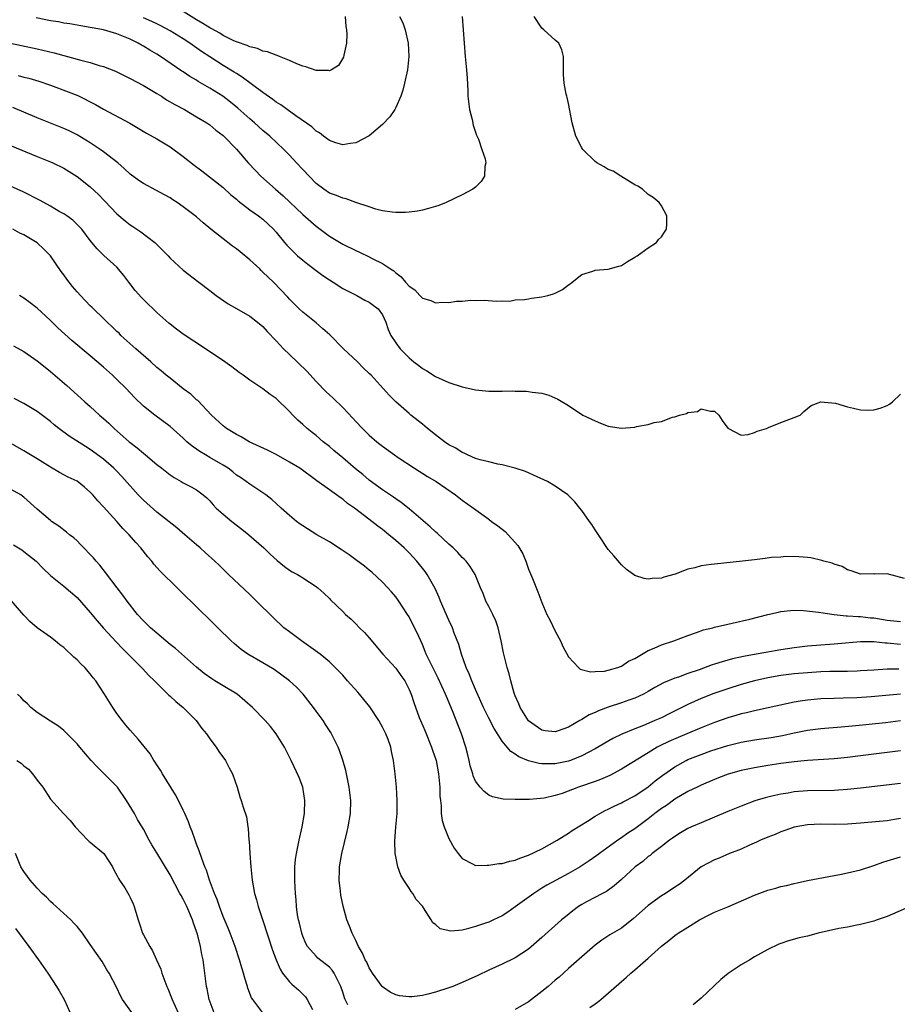
# Model space of a CAD drawing. Units: inches. Extents: x 2526000 to 2529000, y 1536364 to 1539000.
# Drawn here: x 2526282 to 2526415, y 1537442 to 1537591 of the extents above; entities that cross this region are included whole.
import ezdxf

# ---------------------------------------------------------------- set-up
doc = ezdxf.new("R2010")
doc.units = ezdxf.units.IN
doc.header["$MEASUREMENT"] = 0
doc.layers.add('LD25261536_2ft', color=102, linetype='Continuous')

msp = doc.modelspace()

# ---------------------------------------------------------------- linework, layer by layer
at = {"layer": 'LD25261536_2ft'}
for points, elevation in [([(2526331.39, 1537591), (2526331.49, 1537589.49), (2526331.6, 1537589), (2526331.64, 1537588.36), (2526331.58, 1537587), (2526331.18, 1537585.18), (2526331.13, 1537584.87), (2526330.36, 1537583.64), (2526329.3, 1537583), (2526329, 1537582.85), (2526328.87, 1537582.87), (2526327, 1537582.88), (2526325.44, 1537583.44), (2526325, 1537583.54), (2526324.1, 1537583.9), (2526323, 1537584.39), (2526321.51, 1537585), (2526321.14, 1537585.14), (2526321, 1537585.17), (2526319.68, 1537585.68), (2526319, 1537585.81), (2526318.18, 1537586.18), (2526317, 1537586.45), (2526316.64, 1537586.64), (2526315.16, 1537587.16), (2526315, 1537587.21), (2526314.63, 1537587.37), (2526313, 1537588.17), (2526312.49, 1537588.49), (2526311.21, 1537589.21), (2526311, 1537589.31), (2526309.96, 1537589.96), (2526309, 1537590.53), (2526307, 1537591.76)], 8942), ([(2526279, 1537587.39), (2526282.65, 1537586.65), (2526285, 1537586.15), (2526287.55, 1537585.55), (2526289.58, 1537585), (2526291.57, 1537584.43), (2526293, 1537584.07), (2526294.35, 1537583.65), (2526295, 1537583.48), (2526296.78, 1537582.78), (2526299, 1537581.7), (2526301, 1537580.61), (2526303, 1537579.42), (2526303.71, 1537579), (2526304.49, 1537578.49), (2526305.75, 1537577.75), (2526307.17, 1537577), (2526309, 1537575.92), (2526310.54, 1537575), (2526311, 1537574.68), (2526311.9, 1537573.9), (2526313, 1537573.1), (2526313.11, 1537573), (2526315, 1537571.05), (2526316.78, 1537569), (2526317.85, 1537567.85), (2526318.69, 1537567), (2526320.88, 1537565), (2526322.02, 1537564.02), (2526325, 1537561.21), (2526327, 1537559.45), (2526327.63, 1537559), (2526329, 1537557.94), (2526331, 1537556.75), (2526333, 1537555.76), (2526333.53, 1537555.53), (2526335, 1537554.81), (2526335.42, 1537554.58), (2526337, 1537553.81), (2526338.21, 1537553), (2526338.7, 1537552.7), (2526339, 1537552.4), (2526339.83, 1537551.83), (2526340.44, 1537551), (2526341, 1537550.39), (2526341.85, 1537549.85), (2526342.64, 1537549), (2526342.83, 1537548.83), (2526343, 1537548.61), (2526344.27, 1537548.27), (2526345, 1537547.93), (2526346.03, 1537548.03), (2526347, 1537547.96), (2526348.16, 1537548.16), (2526349, 1537548.14), (2526350.31, 1537548.31), (2526351, 1537548.26), (2526352.32, 1537548.32), (2526354.17, 1537548.17), (2526355, 1537548.22), (2526356.18, 1537548.18), (2526357, 1537548.34), (2526358.4, 1537548.4), (2526359, 1537548.53), (2526359.41, 1537548.59), (2526361, 1537548.79), (2526361.91, 1537549), (2526362.74, 1537549.26), (2526363, 1537549.37), (2526364.08, 1537549.92), (2526365, 1537550.61), (2526365.24, 1537550.76), (2526365.56, 1537551), (2526367, 1537552.17), (2526368.68, 1537552.68), (2526369, 1537552.81), (2526371, 1537552.96), (2526372.59, 1537553.41), (2526373, 1537553.54), (2526373.89, 1537554.11), (2526375, 1537554.77), (2526375.35, 1537555), (2526377, 1537556.18), (2526378.26, 1537557), (2526378.58, 1537557.42), (2526379, 1537557.85), (2526379.45, 1537558.55), (2526379.77, 1537559), (2526379.83, 1537559.83), (2526379.79, 1537561), (2526379, 1537562.53), (2526378.67, 1537563), (2526377.75, 1537563.75), (2526377, 1537564.24), (2526376.14, 1537565), (2526375.45, 1537565.45), (2526375, 1537565.65), (2526372.91, 1537567), (2526371.72, 1537567.72), (2526371, 1537567.98), (2526370.37, 1537568.37), (2526369.29, 1537569), (2526369, 1537569.2), (2526367.17, 1537571), (2526367, 1537571.25), (2526366.1, 1537573), (2526365.56, 1537575), (2526365, 1537577.9), (2526364.81, 1537578.81), (2526364.74, 1537579), (2526364.67, 1537579.33), (2526364.34, 1537581), (2526364.27, 1537582.27), (2526364.25, 1537583), (2526364.27, 1537583.73), (2526364.27, 1537585), (2526363.98, 1537585.98), (2526363.54, 1537587), (2526363, 1537587.47), (2526361.31, 1537589), (2526361, 1537589.25), (2526359.85, 1537591)], 8948), ([(2526348.99, 1537590.99), (2526349.16, 1537589), (2526349.28, 1537587), (2526349.45, 1537585), (2526349.67, 1537583), (2526349.75, 1537581.75), (2526349.84, 1537579.84), (2526349.85, 1537579), (2526350.09, 1537577), (2526350.48, 1537575.52), (2526350.65, 1537574.65), (2526351.17, 1537573.17), (2526351.43, 1537572.57), (2526351.98, 1537571), (2526352.44, 1537569.56), (2526352.55, 1537569), (2526352.41, 1537568.41), (2526352.35, 1537567), (2526351.85, 1537566.15), (2526351, 1537565.34), (2526350.6, 1537565), (2526349, 1537564.17), (2526346.6, 1537563), (2526345.46, 1537562.54), (2526345, 1537562.39), (2526343.91, 1537562.09), (2526343, 1537561.85), (2526342.27, 1537561.73), (2526341, 1537561.57), (2526340.47, 1537561.53), (2526339, 1537561.53), (2526338.43, 1537561.57), (2526337, 1537561.78), (2526335.97, 1537562.03), (2526335, 1537562.34), (2526333, 1537563.03), (2526331.55, 1537563.55), (2526331, 1537563.65), (2526330.06, 1537564.06), (2526329, 1537564.42), (2526328.16, 1537565), (2526327, 1537565.86), (2526325, 1537567.97), (2526324.06, 1537569), (2526323, 1537570.12), (2526322.14, 1537571), (2526320.02, 1537573), (2526319, 1537573.84), (2526317.71, 1537575), (2526317, 1537575.6), (2526315.22, 1537577.22), (2526314.12, 1537578.12), (2526312.94, 1537579), (2526311, 1537580.22), (2526309.25, 1537581.25), (2526309, 1537581.42), (2526307.99, 1537581.99), (2526307, 1537582.68), (2526306.8, 1537582.8), (2526303.58, 1537585), (2526303, 1537585.36), (2526301.95, 1537585.95), (2526301, 1537586.55), (2526300.7, 1537586.7), (2526300.2, 1537587), (2526299, 1537587.58), (2526298, 1537588), (2526297, 1537588.4), (2526295, 1537589), (2526293.29, 1537589.29), (2526293, 1537589.38), (2526291.59, 1537589.59), (2526289.91, 1537589.91), (2526289, 1537590.03), (2526288.2, 1537590.2), (2526287, 1537590.38), (2526284.83, 1537590.83)], 8946), ([(2526339.57, 1537591), (2526340.04, 1537590.04), (2526340.43, 1537589), (2526340.84, 1537587), (2526340.94, 1537585), (2526340.74, 1537583), (2526340.31, 1537581), (2526340.07, 1537579.93), (2526339.76, 1537579), (2526339, 1537577.29), (2526338.85, 1537577), (2526338.11, 1537575.89), (2526337, 1537574.75), (2526335, 1537573.03), (2526333, 1537572), (2526332.13, 1537571.87), (2526331, 1537571.71), (2526329.99, 1537572.01), (2526329, 1537572.36), (2526328.13, 1537573), (2526327.5, 1537573.5), (2526327, 1537573.75), (2526326.38, 1537574.38), (2526323.95, 1537576.05), (2526322.64, 1537577), (2526321.71, 1537577.71), (2526321, 1537578.12), (2526320.5, 1537578.5), (2526319, 1537579.55), (2526315.89, 1537581.89), (2526315, 1537582.41), (2526314.65, 1537582.65), (2526313, 1537583.64), (2526311, 1537584.94), (2526309.76, 1537585.76), (2526307.98, 1537587), (2526307, 1537587.63), (2526305, 1537588.86), (2526303.61, 1537589.61), (2526303, 1537589.91), (2526302.26, 1537590.26), (2526301, 1537590.82)], 8944), ([(2526282.14, 1537582.14), (2526283, 1537581.9), (2526283.72, 1537581.72), (2526285.26, 1537581.26), (2526287, 1537580.68), (2526289.69, 1537579.69), (2526291.11, 1537579.11), (2526293.78, 1537577.78), (2526295, 1537577.05), (2526298.94, 1537574.93), (2526300.21, 1537574.21), (2526301.47, 1537573.47), (2526303, 1537572.59), (2526305, 1537571.39), (2526307, 1537569.95), (2526308.64, 1537568.64), (2526309.79, 1537567.79), (2526313, 1537565.26), (2526314.18, 1537564.18), (2526315, 1537563.49), (2526315.25, 1537563.25), (2526317, 1537561.93), (2526318.35, 1537561), (2526319, 1537560.49), (2526319.76, 1537559.76), (2526320.6, 1537559), (2526321, 1537558.54), (2526322.25, 1537557), (2526322.61, 1537556.61), (2526323.59, 1537555.59), (2526324.21, 1537555), (2526325, 1537554.33), (2526325.74, 1537553.74), (2526327, 1537552.76), (2526328.02, 1537552.02), (2526329, 1537551.35), (2526329.58, 1537551), (2526331, 1537550.05), (2526333.11, 1537549), (2526334.32, 1537548.32), (2526335, 1537548.02), (2526335.57, 1537547.57), (2526336.35, 1537547), (2526337, 1537546.11), (2526337.49, 1537545), (2526337.87, 1537543.87), (2526338.27, 1537543), (2526339, 1537541.88), (2526339.64, 1537541), (2526341, 1537539.6), (2526341.74, 1537539), (2526342.46, 1537538.46), (2526343, 1537538.01), (2526343.66, 1537537.66), (2526345, 1537536.8), (2526347, 1537535.9), (2526349, 1537535.25), (2526351, 1537534.82), (2526353, 1537534.63), (2526354.61, 1537534.61), (2526355, 1537534.59), (2526356.64, 1537534.64), (2526357, 1537534.61), (2526358.63, 1537534.63), (2526359, 1537534.58), (2526359.54, 1537534.46), (2526361, 1537534.3), (2526362.02, 1537534.02), (2526363.41, 1537533.41), (2526365, 1537532.44), (2526367.17, 1537531), (2526369, 1537530.12), (2526369.8, 1537529.8), (2526371, 1537529.36), (2526371.3, 1537529.3), (2526373, 1537529.05), (2526375, 1537529.19), (2526375.27, 1537529.27), (2526377, 1537529.57), (2526377.89, 1537529.89), (2526379, 1537530.04), (2526380.69, 1537530.69), (2526381, 1537530.72), (2526381.74, 1537531), (2526382.77, 1537531.23), (2526383, 1537531.4), (2526384.43, 1537531.57), (2526385, 1537531.96), (2526386.41, 1537531.59), (2526387, 1537531.61), (2526387.62, 1537531), (2526388.17, 1537530.17), (2526389.02, 1537529.02), (2526391, 1537527.97), (2526392.08, 1537528.08), (2526393, 1537528.36), (2526393.41, 1537528.59), (2526394.84, 1537529), (2526394.94, 1537529.06), (2526395.12, 1537529.12), (2526397, 1537529.89), (2526399, 1537530.63), (2526399.9, 1537531), (2526400.44, 1537531.56), (2526401, 1537531.99), (2526401.55, 1537532.45), (2526403, 1537533), (2526405.22, 1537532.78), (2526407, 1537532.26), (2526407.93, 1537532.07), (2526409, 1537531.82), (2526410.24, 1537531.76), (2526411, 1537531.81), (2526411.96, 1537532.04), (2526413, 1537532.47), (2526413.35, 1537532.65), (2526413.78, 1537533), (2526415, 1537534.13)], 8950), ([(2526415.59, 1537506.41), (2526413, 1537507.08), (2526411.07, 1537507.07), (2526411, 1537507.08), (2526409, 1537507.06), (2526407.56, 1537507.56), (2526407, 1537507.73), (2526406.2, 1537508.2), (2526405, 1537508.56), (2526404.71, 1537508.71), (2526403.45, 1537509), (2526403.13, 1537509.13), (2526401.5, 1537509.5), (2526401, 1537509.57), (2526399.68, 1537509.68), (2526397.69, 1537509.69), (2526397, 1537509.62), (2526395.56, 1537509.56), (2526394.61, 1537509.39), (2526393, 1537509.23), (2526391.22, 1537509), (2526387, 1537508.57), (2526386.49, 1537508.49), (2526385, 1537508.3), (2526384.03, 1537508.03), (2526383, 1537507.8), (2526381.07, 1537507.07), (2526379.38, 1537506.62), (2526379, 1537506.45), (2526377.59, 1537506.41), (2526377, 1537506.3), (2526376.38, 1537506.38), (2526375, 1537506.87), (2526374.78, 1537507), (2526373.76, 1537507.76), (2526373, 1537508.46), (2526372.74, 1537508.74), (2526371.81, 1537509.81), (2526371, 1537510.79), (2526369.53, 1537513), (2526369, 1537513.75), (2526368.51, 1537514.51), (2526368.19, 1537515), (2526367, 1537516.65), (2526366.73, 1537517), (2526365.95, 1537517.95), (2526364.91, 1537519), (2526363, 1537520.28), (2526361.83, 1537521), (2526361.28, 1537521.28), (2526360.3, 1537521.7), (2526358.53, 1537522.53), (2526357, 1537523.02), (2526355, 1537523.53), (2526354.36, 1537523.64), (2526353, 1537523.95), (2526351.73, 1537524.27), (2526351, 1537524.49), (2526349.8, 1537525), (2526349.28, 1537525.28), (2526349, 1537525.37), (2526348.03, 1537526.03), (2526347, 1537526.54), (2526346.35, 1537527), (2526345, 1537528.01), (2526343.78, 1537529), (2526343.36, 1537529.36), (2526343, 1537529.63), (2526341.27, 1537531), (2526341, 1537531.22), (2526339, 1537533), (2526338, 1537534), (2526337.12, 1537535), (2526335.29, 1537537), (2526335, 1537537.29), (2526334.11, 1537538.11), (2526333.23, 1537539), (2526331.13, 1537541), (2526329.08, 1537543.08), (2526328.01, 1537544.01), (2526327, 1537544.87), (2526325, 1537546.5), (2526324.46, 1537547), (2526323, 1537548.45), (2526322.74, 1537548.74), (2526320.6, 1537551), (2526319.77, 1537551.77), (2526319, 1537552.54), (2526318.75, 1537552.75), (2526318.51, 1537553), (2526317, 1537554.37), (2526315.59, 1537555.59), (2526315, 1537556.03), (2526314.43, 1537556.43), (2526313, 1537557.53), (2526311.14, 1537559), (2526309.97, 1537559.97), (2526309, 1537560.85), (2526307, 1537562.38), (2526306.06, 1537563), (2526305.41, 1537563.41), (2526305, 1537563.69), (2526304.18, 1537564.18), (2526302.89, 1537564.89), (2526301, 1537565.86), (2526300.32, 1537566.32), (2526299, 1537567.27), (2526298.12, 1537568.12), (2526297.13, 1537569), (2526295, 1537570.64), (2526294.5, 1537571), (2526293, 1537572), (2526291, 1537573.21), (2526289.8, 1537573.8), (2526289, 1537574.17), (2526285, 1537575.77), (2526281.31, 1537577.31)], 8952), ([(2526281, 1537571.61), (2526285, 1537569.96), (2526287, 1537569.15), (2526287.34, 1537569), (2526289, 1537568.17), (2526291, 1537566.95), (2526293, 1537565.38), (2526294.22, 1537564.22), (2526295.21, 1537563.21), (2526297, 1537561.31), (2526298.24, 1537560.24), (2526299, 1537559.64), (2526299.39, 1537559.39), (2526300.59, 1537558.59), (2526302.73, 1537557), (2526304.7, 1537555), (2526305, 1537554.64), (2526307, 1537552.81), (2526309.36, 1537551), (2526311, 1537549.77), (2526311.97, 1537549), (2526313.76, 1537547.76), (2526315, 1537547.07), (2526317, 1537545.91), (2526318.19, 1537545), (2526319, 1537544.32), (2526319.61, 1537543.61), (2526321, 1537542.18), (2526322.1, 1537541), (2526323, 1537540.15), (2526325.62, 1537537.62), (2526327, 1537536.08), (2526328.52, 1537534.52), (2526329, 1537534.06), (2526329.55, 1537533.55), (2526331, 1537532.14), (2526332.54, 1537530.54), (2526333, 1537530.02), (2526333.97, 1537529), (2526335, 1537527.98), (2526336.13, 1537527), (2526336.62, 1537526.62), (2526337, 1537526.31), (2526338.82, 1537525), (2526339.37, 1537524.63), (2526341.8, 1537523), (2526343.76, 1537521.76), (2526345.07, 1537521), (2526348, 1537519), (2526349, 1537518.2), (2526350.72, 1537517), (2526353, 1537515.34), (2526353.42, 1537515), (2526354.35, 1537514.35), (2526355.46, 1537513.46), (2526357.39, 1537511.39), (2526358.12, 1537510.12), (2526358.6, 1537509), (2526359, 1537507.79), (2526359.61, 1537506.39), (2526360.39, 1537504.39), (2526361, 1537502.79), (2526361.76, 1537501), (2526362.18, 1537500.18), (2526363, 1537498.48), (2526363.78, 1537497), (2526364.17, 1537496.17), (2526365, 1537494.63), (2526366.5, 1537493), (2526366.77, 1537492.77), (2526368.34, 1537492.34), (2526369, 1537492.39), (2526370.45, 1537492.45), (2526371, 1537492.58), (2526372.45, 1537493), (2526372.84, 1537493.16), (2526373, 1537493.19), (2526374.06, 1537493.94), (2526375, 1537494.37), (2526377, 1537495.55), (2526377.9, 1537495.9), (2526379, 1537496.4), (2526380.85, 1537497), (2526383, 1537497.83), (2526384.26, 1537498.26), (2526385.34, 1537498.66), (2526386.76, 1537499), (2526387, 1537499.07), (2526389, 1537499.54), (2526389.67, 1537499.67), (2526392.29, 1537500.29), (2526395, 1537500.99), (2526396.65, 1537501.35), (2526397, 1537501.41), (2526398.42, 1537501.58), (2526399, 1537501.61), (2526400.41, 1537501.59), (2526402.65, 1537501.35), (2526403, 1537501.29), (2526404.99, 1537500.99), (2526406.8, 1537500.8), (2526407, 1537500.8), (2526408.67, 1537500.67), (2526409, 1537500.67), (2526410.5, 1537500.5), (2526411, 1537500.47), (2526413, 1537500.14), (2526415, 1537499.92)], 8954), ([(2526415, 1537496.47), (2526414.5, 1537496.5), (2526413, 1537496.66), (2526412.67, 1537496.67), (2526411, 1537496.88), (2526409, 1537496.89), (2526405, 1537496.52), (2526403, 1537496.38), (2526401, 1537496.2), (2526399, 1537495.96), (2526397, 1537495.67), (2526394.72, 1537495.28), (2526393.28, 1537495), (2526391.35, 1537494.65), (2526389.71, 1537494.29), (2526388.14, 1537493.86), (2526387, 1537493.48), (2526386.62, 1537493.38), (2526384.67, 1537492.67), (2526383, 1537492.11), (2526381.57, 1537491.57), (2526381, 1537491.38), (2526379.32, 1537490.68), (2526378.03, 1537489.97), (2526377, 1537489.37), (2526376.32, 1537489), (2526375, 1537488.4), (2526374.08, 1537488.08), (2526373, 1537487.68), (2526371, 1537487.04), (2526369.51, 1537486.49), (2526369, 1537486.24), (2526368.13, 1537485.87), (2526367, 1537485.15), (2526366.89, 1537485.11), (2526366.73, 1537485), (2526365, 1537484), (2526363.45, 1537483.45), (2526363, 1537483.31), (2526361.48, 1537483.48), (2526361, 1537483.56), (2526359, 1537484.99), (2526357.73, 1537487), (2526357.55, 1537487.55), (2526357, 1537488.73), (2526356.84, 1537489.16), (2526356.33, 1537491), (2526356.07, 1537492.07), (2526355.78, 1537493), (2526355.21, 1537495.21), (2526354.88, 1537497), (2526354.43, 1537499), (2526354.04, 1537500.04), (2526353.6, 1537501), (2526353, 1537502.21), (2526352.55, 1537503), (2526352.15, 1537504.15), (2526351.75, 1537505), (2526350.97, 1537507), (2526350.22, 1537508.22), (2526349.6, 1537509), (2526349.3, 1537509.3), (2526349, 1537509.56), (2526348.34, 1537510.34), (2526347.66, 1537511), (2526347, 1537511.58), (2526345.23, 1537513.23), (2526345, 1537513.42), (2526344.18, 1537514.18), (2526341, 1537516.87), (2526339.82, 1537517.82), (2526339, 1537518.38), (2526338.64, 1537518.64), (2526337, 1537519.76), (2526335, 1537521.23), (2526334.04, 1537522.04), (2526332.91, 1537522.92), (2526331, 1537524.56), (2526330.46, 1537525), (2526329.69, 1537525.69), (2526329, 1537526.28), (2526328.07, 1537527), (2526327, 1537527.93), (2526326.39, 1537528.39), (2526325.65, 1537529), (2526325, 1537529.6), (2526324.24, 1537530.24), (2526323.49, 1537531), (2526323, 1537531.53), (2526321, 1537533.49), (2526320.1, 1537534.1), (2526319, 1537534.95), (2526317, 1537536.25), (2526316.03, 1537537), (2526315.43, 1537537.43), (2526314.29, 1537538.29), (2526313.28, 1537539), (2526310.33, 1537541), (2526307, 1537543.21), (2526305.96, 1537543.96), (2526305, 1537544.68), (2526304.83, 1537544.83), (2526303, 1537546.45), (2526302.46, 1537547), (2526301.71, 1537547.71), (2526300.7, 1537548.7), (2526299.77, 1537549.77), (2526298.78, 1537551), (2526298.03, 1537552.03), (2526297, 1537553.25), (2526295.05, 1537555.05), (2526294.03, 1537556.03), (2526293, 1537557.3), (2526291.72, 1537559), (2526291.37, 1537559.37), (2526290.35, 1537560.35), (2526289.44, 1537561), (2526289, 1537561.29), (2526288.33, 1537561.67), (2526287, 1537562.46), (2526285.98, 1537563), (2526285.36, 1537563.36), (2526283, 1537564.55), (2526281, 1537565.48)], 8956), ([(2526414.73, 1537492.73), (2526413, 1537492.73), (2526411, 1537492.62), (2526409, 1537492.48), (2526408.47, 1537492.47), (2526407, 1537492.42), (2526406.42, 1537492.42), (2526404.38, 1537492.38), (2526403, 1537492.34), (2526401, 1537492.21), (2526399, 1537492.03), (2526397, 1537491.79), (2526395, 1537491.45), (2526393, 1537491), (2526391, 1537490.43), (2526389, 1537489.8), (2526386.91, 1537489.09), (2526385, 1537488.34), (2526383, 1537487.45), (2526380.04, 1537485.96), (2526379, 1537485.45), (2526378, 1537485), (2526376.28, 1537484.28), (2526375, 1537483.79), (2526373.02, 1537482.98), (2526371.68, 1537482.32), (2526369, 1537480.74), (2526367, 1537479.68), (2526365.32, 1537479), (2526365, 1537478.88), (2526363, 1537478.48), (2526361, 1537478.51), (2526360.57, 1537478.57), (2526358.97, 1537478.97), (2526357.55, 1537479.54), (2526357, 1537479.95), (2526356.34, 1537480.34), (2526355.76, 1537481), (2526355, 1537481.93), (2526353.8, 1537483.8), (2526353, 1537485.35), (2526352.21, 1537487), (2526351, 1537489.71), (2526350.62, 1537490.62), (2526350.45, 1537491), (2526350.06, 1537492.06), (2526349.62, 1537493), (2526348.87, 1537495), (2526348.47, 1537496.47), (2526347.81, 1537498.19), (2526347.53, 1537499), (2526347, 1537500.13), (2526345.75, 1537503), (2526345.54, 1537503.54), (2526344.91, 1537504.91), (2526343.73, 1537507), (2526343.44, 1537507.44), (2526342.19, 1537509), (2526341, 1537510.25), (2526340.25, 1537511), (2526339, 1537512.13), (2526337.97, 1537513), (2526337, 1537513.79), (2526336.28, 1537514.28), (2526335.41, 1537515), (2526333.65, 1537516.35), (2526332.76, 1537517), (2526331.71, 1537517.7), (2526331, 1537518.36), (2526330.6, 1537518.6), (2526330.07, 1537519), (2526329, 1537519.73), (2526327.09, 1537521.09), (2526324.53, 1537523), (2526323, 1537523.94), (2526321, 1537525.05), (2526319.7, 1537525.7), (2526316.9, 1537527), (2526315.71, 1537527.71), (2526315, 1537528.08), (2526313.5, 1537529), (2526313, 1537529.39), (2526311.27, 1537531), (2526309.18, 1537533.18), (2526309, 1537533.32), (2526308.13, 1537534.13), (2526307, 1537534.98), (2526305, 1537536.54), (2526304.43, 1537537), (2526303.66, 1537537.66), (2526303, 1537538.19), (2526302.1, 1537539), (2526299.83, 1537541), (2526297.62, 1537543), (2526297.32, 1537543.32), (2526297, 1537543.61), (2526296.31, 1537544.31), (2526295.54, 1537545), (2526295, 1537545.55), (2526293.47, 1537547), (2526293.24, 1537547.24), (2526293, 1537547.47), (2526291.51, 1537549), (2526291, 1537549.55), (2526290.34, 1537550.34), (2526289.46, 1537551.46), (2526289, 1537552.13), (2526288.63, 1537552.63), (2526287, 1537555), (2526285.99, 1537555.99), (2526285, 1537556.95), (2526283, 1537558.14), (2526282.4, 1537558.4), (2526281.32, 1537559)], 8958), ([(2526415, 1537488.98), (2526410.58, 1537488.58), (2526408.44, 1537488.44), (2526406.37, 1537488.37), (2526405, 1537488.36), (2526403, 1537488.28), (2526401, 1537488.1), (2526399.91, 1537487.91), (2526399, 1537487.78), (2526395.08, 1537486.92), (2526393, 1537486.49), (2526391.81, 1537486.19), (2526391, 1537486.02), (2526390.22, 1537485.78), (2526389, 1537485.44), (2526387, 1537484.73), (2526385, 1537483.92), (2526382.81, 1537483), (2526381.52, 1537482.48), (2526380.12, 1537481.88), (2526378.78, 1537481.22), (2526378.37, 1537481), (2526377, 1537480.18), (2526373, 1537477.68), (2526371.24, 1537476.76), (2526369.84, 1537476.16), (2526369, 1537475.85), (2526366.52, 1537475), (2526364.04, 1537474.04), (2526363, 1537473.71), (2526361.32, 1537473.32), (2526359.13, 1537473.13), (2526359, 1537473.15), (2526357.12, 1537473.12), (2526357, 1537473.14), (2526355.19, 1537473.19), (2526353.54, 1537473.54), (2526353, 1537473.77), (2526352.31, 1537474.31), (2526351.72, 1537475), (2526351, 1537475.88), (2526350.67, 1537476.67), (2526350.61, 1537477), (2526350.21, 1537478.21), (2526350.07, 1537479), (2526349.83, 1537479.83), (2526349.54, 1537481), (2526348.87, 1537483), (2526347.54, 1537486.46), (2526346.63, 1537488.63), (2526346.5, 1537489), (2526345.4, 1537491.4), (2526344.56, 1537493), (2526343.59, 1537495), (2526343.43, 1537495.43), (2526343, 1537496.46), (2526342.22, 1537498.22), (2526341.84, 1537499), (2526341, 1537500.65), (2526340.78, 1537501), (2526339.47, 1537503), (2526339, 1537503.64), (2526338.37, 1537504.37), (2526337.82, 1537505), (2526337, 1537505.86), (2526335.37, 1537507.37), (2526335, 1537507.66), (2526334.28, 1537508.28), (2526333, 1537509.2), (2526331.98, 1537509.98), (2526330.77, 1537510.77), (2526329, 1537511.9), (2526327.1, 1537513), (2526325, 1537514.32), (2526324.59, 1537514.59), (2526324.05, 1537515), (2526323, 1537515.87), (2526321.73, 1537517), (2526321, 1537517.7), (2526320.31, 1537518.31), (2526319.42, 1537519), (2526319, 1537519.31), (2526317, 1537520.58), (2526316.48, 1537521), (2526315.6, 1537521.6), (2526315, 1537521.97), (2526314.45, 1537522.45), (2526313.75, 1537523), (2526313, 1537523.49), (2526311, 1537524.64), (2526310.35, 1537525), (2526309.51, 1537525.51), (2526309, 1537525.88), (2526308.32, 1537526.32), (2526307.55, 1537527), (2526307, 1537527.52), (2526305, 1537529.28), (2526302.7, 1537531), (2526301, 1537532.34), (2526299.65, 1537533.65), (2526298.39, 1537535), (2526297, 1537536.38), (2526296.35, 1537537), (2526295, 1537538.21), (2526293, 1537539.94), (2526290.24, 1537542.24), (2526289.17, 1537543.17), (2526288.13, 1537544.13), (2526287, 1537545.25), (2526285, 1537547.11), (2526283.93, 1537547.93), (2526283, 1537548.62), (2526282.36, 1537549)], 8960), ([(2526281.44, 1537541.44), (2526283, 1537540.6), (2526285, 1537539.19), (2526286.2, 1537538.2), (2526287, 1537537.57), (2526289.46, 1537535.46), (2526290.52, 1537534.52), (2526292.18, 1537533), (2526293, 1537532.28), (2526294.4, 1537531), (2526295, 1537530.5), (2526295.78, 1537529.78), (2526296.57, 1537529), (2526298.84, 1537527), (2526299, 1537526.86), (2526300.06, 1537526.06), (2526301, 1537525.25), (2526301.33, 1537525), (2526303, 1537523.58), (2526303.77, 1537523), (2526305, 1537522.02), (2526305.61, 1537521.61), (2526306.7, 1537521), (2526307, 1537520.81), (2526308.2, 1537520.2), (2526309, 1537519.73), (2526310.01, 1537519), (2526310.55, 1537518.55), (2526311, 1537518.09), (2526311.49, 1537517.49), (2526311.95, 1537517), (2526313, 1537516.07), (2526314.29, 1537515), (2526315.83, 1537513.83), (2526316.89, 1537513), (2526319.12, 1537511), (2526320.08, 1537510.08), (2526321.12, 1537509.12), (2526322.23, 1537508.23), (2526323, 1537507.66), (2526323.41, 1537507.41), (2526324.18, 1537507), (2526324.7, 1537506.7), (2526325, 1537506.49), (2526327, 1537505.21), (2526327.28, 1537505), (2526328.18, 1537504.18), (2526329, 1537503.38), (2526329.18, 1537503.18), (2526331, 1537501.43), (2526331.41, 1537501), (2526332.27, 1537500.27), (2526333, 1537499.58), (2526333.54, 1537499), (2526334.28, 1537498.28), (2526335, 1537497.46), (2526337.04, 1537495), (2526339, 1537492.89), (2526339.78, 1537491.78), (2526340.34, 1537491), (2526341, 1537489.7), (2526341.3, 1537489), (2526341.71, 1537487.71), (2526342.52, 1537485.48), (2526342.71, 1537485), (2526343.4, 1537483.4), (2526344.4, 1537481), (2526344.54, 1537480.54), (2526345.08, 1537479), (2526345.45, 1537477), (2526345.61, 1537475), (2526345.65, 1537473.65), (2526345.71, 1537473), (2526345.82, 1537472.18), (2526345.85, 1537471), (2526345.97, 1537469.97), (2526346.27, 1537469), (2526347, 1537467.24), (2526347.79, 1537465.79), (2526348.41, 1537465), (2526349, 1537464.23), (2526350.55, 1537463.45), (2526351, 1537463.18), (2526352.75, 1537463.25), (2526353, 1537463.22), (2526354.53, 1537463.47), (2526355, 1537463.48), (2526356.15, 1537463.85), (2526357, 1537463.99), (2526357.68, 1537464.32), (2526359, 1537464.76), (2526361, 1537465.71), (2526363.3, 1537467), (2526364.34, 1537467.66), (2526365, 1537468.05), (2526365.56, 1537468.44), (2526367.87, 1537469.87), (2526369, 1537470.6), (2526369.7, 1537471), (2526370.55, 1537471.45), (2526371, 1537471.65), (2526371.88, 1537472.12), (2526373, 1537472.64), (2526373.23, 1537472.77), (2526375, 1537473.7), (2526377, 1537475.03), (2526378.07, 1537475.93), (2526379.21, 1537476.79), (2526381, 1537478.05), (2526382.71, 1537479), (2526383, 1537479.14), (2526385, 1537479.92), (2526386.44, 1537480.44), (2526389, 1537481.28), (2526391, 1537481.77), (2526393, 1537482.11), (2526395.53, 1537482.47), (2526397.23, 1537482.77), (2526399, 1537483.17), (2526401, 1537483.57), (2526403, 1537483.83), (2526406.08, 1537484.08), (2526408.28, 1537484.28), (2526412.74, 1537484.74), (2526415, 1537485.01)], 8962), ([(2526415, 1537480.48), (2526413, 1537480.21), (2526409, 1537479.69), (2526407, 1537479.46), (2526405, 1537479.27), (2526400.99, 1537478.99), (2526399, 1537478.8), (2526397, 1537478.54), (2526395, 1537478.23), (2526393, 1537477.91), (2526391, 1537477.5), (2526389.05, 1537476.95), (2526387.61, 1537476.39), (2526387, 1537476.14), (2526385, 1537475.29), (2526384.39, 1537475), (2526383, 1537474.32), (2526381, 1537473.16), (2526379.76, 1537472.24), (2526379, 1537471.76), (2526377.99, 1537471), (2526377, 1537470.22), (2526375, 1537468.73), (2526373.96, 1537468.04), (2526373, 1537467.35), (2526372.46, 1537467), (2526369.65, 1537465), (2526369.28, 1537464.72), (2526368.12, 1537463.88), (2526366.76, 1537463), (2526365, 1537461.99), (2526363.14, 1537461), (2526361.76, 1537460.24), (2526361, 1537459.77), (2526359.79, 1537459), (2526357, 1537456.96), (2526355.85, 1537456.15), (2526355, 1537455.62), (2526353.7, 1537455), (2526353, 1537454.68), (2526352.51, 1537454.51), (2526351, 1537454.01), (2526349.59, 1537453.59), (2526349, 1537453.48), (2526347.31, 1537453.31), (2526345.66, 1537453.66), (2526345, 1537454.31), (2526344.57, 1537454.57), (2526344.35, 1537455), (2526343.17, 1537456.83), (2526343, 1537457.06), (2526342.06, 1537458.06), (2526341.55, 1537459), (2526341.3, 1537459.3), (2526341, 1537459.79), (2526340.21, 1537461), (2526339.75, 1537461.75), (2526339.32, 1537463), (2526339, 1537464.54), (2526338.92, 1537465), (2526338.87, 1537466.87), (2526339.01, 1537469.01), (2526339.19, 1537471), (2526339.23, 1537473), (2526339.09, 1537475), (2526338.89, 1537477), (2526338.67, 1537479), (2526338.36, 1537480.36), (2526338.24, 1537481), (2526337.83, 1537482.16), (2526337.52, 1537483), (2526337.34, 1537483.34), (2526337, 1537484.04), (2526336.45, 1537485), (2526335.07, 1537487.07), (2526334.2, 1537488.2), (2526333.55, 1537489), (2526333.3, 1537489.3), (2526331.75, 1537491), (2526331, 1537491.85), (2526330.44, 1537492.44), (2526329.89, 1537493), (2526329, 1537493.85), (2526327.62, 1537495), (2526327.27, 1537495.27), (2526324.82, 1537497), (2526323.78, 1537497.78), (2526323, 1537498.35), (2526322.16, 1537499), (2526320.51, 1537500.51), (2526318.01, 1537503), (2526317, 1537503.98), (2526313.8, 1537507), (2526312.39, 1537508.39), (2526311.75, 1537509), (2526310.32, 1537510.32), (2526309.55, 1537511), (2526309, 1537511.45), (2526307.23, 1537513), (2526306.02, 1537514.02), (2526303, 1537516.4), (2526301, 1537518.2), (2526300.6, 1537518.6), (2526300.23, 1537519), (2526297.76, 1537521.76), (2526297, 1537522.55), (2526296.55, 1537523), (2526295, 1537524.35), (2526293, 1537525.84), (2526292.27, 1537526.27), (2526289.84, 1537527.84), (2526288.27, 1537529), (2526287.56, 1537529.56), (2526287, 1537530.04), (2526285, 1537531.54), (2526283, 1537532.75), (2526281.51, 1537533.51)], 8964), ([(2526415, 1537475.54), (2526409, 1537474.84), (2526407, 1537474.63), (2526405, 1537474.5), (2526401, 1537474.42), (2526399, 1537474.26), (2526398.1, 1537474.1), (2526397, 1537473.94), (2526395.61, 1537473.61), (2526394.61, 1537473.39), (2526393.08, 1537472.92), (2526391, 1537472.15), (2526389, 1537471.34), (2526385, 1537469.64), (2526383.52, 1537469), (2526383, 1537468.76), (2526381.88, 1537468.12), (2526381, 1537467.57), (2526380.68, 1537467.32), (2526380.21, 1537467), (2526379, 1537466.04), (2526377.62, 1537465), (2526377.28, 1537464.72), (2526377, 1537464.53), (2526376.18, 1537463.82), (2526375.04, 1537463), (2526373, 1537461.08), (2526371.89, 1537460.11), (2526370.71, 1537459.29), (2526370.12, 1537459), (2526367.73, 1537457.73), (2526367, 1537457.33), (2526366.49, 1537457), (2526365.64, 1537456.36), (2526364.53, 1537455.47), (2526363.97, 1537455), (2526361, 1537452.33), (2526359, 1537450.62), (2526357, 1537449.28), (2526355, 1537448.34), (2526353, 1537447.45), (2526351.36, 1537446.64), (2526349, 1537445.57), (2526347.61, 1537445), (2526347, 1537444.78), (2526345, 1537444.13), (2526343.82, 1537443.82), (2526343, 1537443.64), (2526341.43, 1537443.43), (2526341, 1537443.42), (2526339.56, 1537443.56), (2526339, 1537443.73), (2526338.14, 1537444.14), (2526337, 1537444.93), (2526336.93, 1537445), (2526335.49, 1537447), (2526335, 1537447.78), (2526334.63, 1537448.63), (2526334.4, 1537449), (2526333.99, 1537449.99), (2526333.39, 1537451), (2526333, 1537451.92), (2526332.44, 1537453), (2526332.04, 1537454.04), (2526331.65, 1537455), (2526331.07, 1537457.07), (2526330.71, 1537458.71), (2526330.66, 1537459.34), (2526330.47, 1537461), (2526330.51, 1537462.51), (2526330.54, 1537463), (2526330.88, 1537465), (2526331.68, 1537468.32), (2526331.83, 1537469), (2526332.16, 1537471), (2526332.21, 1537473), (2526331.99, 1537475), (2526331.59, 1537477), (2526331.48, 1537477.48), (2526331.03, 1537479.03), (2526330.5, 1537480.5), (2526330.3, 1537481), (2526329.2, 1537483.2), (2526329, 1537483.51), (2526328.44, 1537484.44), (2526328.06, 1537485), (2526327, 1537486.44), (2526326.61, 1537487), (2526325.03, 1537489), (2526324.05, 1537490.05), (2526323.01, 1537491.01), (2526321.86, 1537491.86), (2526320.68, 1537492.68), (2526319, 1537493.69), (2526316.73, 1537495), (2526315.72, 1537495.72), (2526314.64, 1537496.64), (2526314.23, 1537497), (2526312.21, 1537499), (2526308.12, 1537503), (2526307.54, 1537503.54), (2526307, 1537504.1), (2526306.53, 1537504.53), (2526306.08, 1537505), (2526303.51, 1537507.51), (2526302.58, 1537508.58), (2526302.25, 1537509), (2526301.67, 1537509.67), (2526300.63, 1537511), (2526299.84, 1537511.84), (2526298.87, 1537513), (2526297.92, 1537513.92), (2526296.99, 1537515), (2526295, 1537517.19), (2526294.12, 1537518.12), (2526293.4, 1537519), (2526293, 1537519.42), (2526292.14, 1537520.14), (2526291, 1537521.04), (2526289.68, 1537521.68), (2526288.37, 1537522.37), (2526287, 1537523.14), (2526285, 1537524.41), (2526283, 1537525.63), (2526279, 1537527.9)], 8966), ([(2526331.78, 1537442.22), (2526331.37, 1537443), (2526331.26, 1537443.26), (2526331, 1537444.14), (2526330.72, 1537445), (2526329.72, 1537447), (2526329.43, 1537447.43), (2526329, 1537447.87), (2526327.26, 1537449.26), (2526327, 1537449.52), (2526325.72, 1537451), (2526325.46, 1537451.46), (2526325, 1537452.57), (2526324.84, 1537453), (2526324.5, 1537454.5), (2526324.36, 1537455), (2526324.21, 1537455.79), (2526324.06, 1537457), (2526324.01, 1537458.01), (2526323.9, 1537459), (2526323.87, 1537459.87), (2526323.79, 1537461), (2526323.81, 1537461.81), (2526323.8, 1537463), (2526323.91, 1537464.09), (2526324.03, 1537465), (2526324.44, 1537467), (2526324.91, 1537469), (2526325.26, 1537471), (2526325.32, 1537473), (2526324.98, 1537474.98), (2526324.45, 1537476.45), (2526323.24, 1537479), (2526322.22, 1537481), (2526321, 1537483), (2526320.14, 1537484.14), (2526319.35, 1537485), (2526317.4, 1537487), (2526315.09, 1537489), (2526313, 1537490.23), (2526311.77, 1537491), (2526311.28, 1537491.28), (2526310.12, 1537492.12), (2526309, 1537493.05), (2526305.84, 1537495.84), (2526305, 1537496.49), (2526304.38, 1537497), (2526303, 1537498.16), (2526302.06, 1537499), (2526301.53, 1537499.53), (2526301, 1537500.03), (2526300.12, 1537501), (2526298.54, 1537503), (2526297.9, 1537503.9), (2526297.03, 1537505), (2526295.29, 1537507.29), (2526294.41, 1537508.41), (2526293.88, 1537509), (2526293.49, 1537509.49), (2526293, 1537510.02), (2526292.03, 1537511), (2526291.53, 1537511.53), (2526291, 1537512.05), (2526290.51, 1537512.51), (2526289.86, 1537513), (2526289.4, 1537513.4), (2526288.28, 1537514.28), (2526287.17, 1537515), (2526287, 1537515.12), (2526285, 1537516.84), (2526283, 1537518.66), (2526282.81, 1537518.81), (2526282.52, 1537519), (2526281, 1537519.87)], 8968), ([(2526281.45, 1537511.45), (2526282.7, 1537510.7), (2526283, 1537510.49), (2526284.84, 1537509), (2526285.9, 1537507.9), (2526287, 1537506.85), (2526289, 1537505.23), (2526291, 1537503.56), (2526293, 1537501.27), (2526294.01, 1537500.01), (2526295, 1537498.9), (2526296.87, 1537496.87), (2526297.85, 1537495.85), (2526300.73, 1537493), (2526300.85, 1537492.85), (2526301.82, 1537491.82), (2526302.68, 1537491), (2526303, 1537490.64), (2526304.68, 1537489), (2526304.84, 1537488.84), (2526305, 1537488.71), (2526305.87, 1537487.87), (2526306.96, 1537487), (2526308.94, 1537485), (2526309.81, 1537483.81), (2526310.49, 1537483), (2526311, 1537482.27), (2526311.96, 1537481), (2526312.35, 1537480.35), (2526313.36, 1537479), (2526313.9, 1537477.9), (2526314.42, 1537477), (2526315.11, 1537475), (2526315.52, 1537473.52), (2526315.73, 1537473), (2526316.03, 1537471.97), (2526316.51, 1537470.51), (2526316.71, 1537469), (2526316.77, 1537468.77), (2526316.89, 1537467), (2526316.91, 1537466.91), (2526317.01, 1537464.99), (2526317.15, 1537463), (2526317.35, 1537461), (2526317.7, 1537459), (2526318.01, 1537458.01), (2526318.27, 1537457), (2526319, 1537454.89), (2526320.45, 1537450.45), (2526320.97, 1537448.97), (2526321.57, 1537447.57), (2526321.94, 1537447), (2526323, 1537445.69), (2526323.34, 1537445.34), (2526324.4, 1537444.4), (2526325.41, 1537443.41), (2526325.67, 1537443), (2526326.47, 1537441.53)], 8970), ([(2526319, 1537441.01), (2526317.45, 1537443), (2526317.28, 1537443.28), (2526316.72, 1537444.72), (2526316.65, 1537445), (2526316.25, 1537446.25), (2526316.08, 1537447), (2526315.81, 1537447.81), (2526315.49, 1537449), (2526314.82, 1537451), (2526314.06, 1537453), (2526313.75, 1537453.75), (2526313, 1537455.51), (2526312.44, 1537457), (2526312.08, 1537458.08), (2526311.72, 1537459), (2526310.97, 1537461), (2526310.48, 1537462.48), (2526310.25, 1537463), (2526309.77, 1537464.23), (2526309.4, 1537465.4), (2526309, 1537466.4), (2526308.84, 1537466.84), (2526308.77, 1537467), (2526308.33, 1537468.33), (2526308.04, 1537469), (2526307.77, 1537469.77), (2526307.25, 1537471), (2526307, 1537471.54), (2526306.28, 1537473), (2526305.84, 1537473.84), (2526303.87, 1537477), (2526303.56, 1537477.56), (2526303, 1537478.37), (2526302.76, 1537478.76), (2526302.58, 1537479), (2526301.99, 1537479.99), (2526300.22, 1537482.22), (2526299, 1537483.55), (2526298.33, 1537484.33), (2526297.8, 1537485), (2526297, 1537486.1), (2526296.37, 1537487), (2526295.12, 1537489), (2526293.83, 1537491), (2526293.44, 1537491.44), (2526293, 1537492.03), (2526292.2, 1537493), (2526291.58, 1537493.58), (2526291, 1537494.18), (2526290.54, 1537494.54), (2526290.08, 1537495), (2526289.5, 1537495.5), (2526289, 1537496.01), (2526288.41, 1537496.41), (2526287.73, 1537497), (2526287, 1537497.56), (2526285, 1537498.99), (2526283.91, 1537499.91), (2526283, 1537500.89), (2526281.1, 1537503.1)], 8972), ([(2526311.65, 1537441), (2526310.92, 1537443), (2526310.6, 1537444.6), (2526310.5, 1537445), (2526309.98, 1537449), (2526309.79, 1537449.79), (2526309.6, 1537451), (2526309.12, 1537452.88), (2526309, 1537453.24), (2526308.52, 1537454.52), (2526308.39, 1537455), (2526307.54, 1537457), (2526307, 1537458.1), (2526306.66, 1537458.66), (2526306.49, 1537459), (2526305, 1537461.77), (2526303, 1537465.11), (2526302.28, 1537466.28), (2526301.87, 1537467), (2526301, 1537468.64), (2526300.11, 1537470.11), (2526299.63, 1537471), (2526298.44, 1537473), (2526297.07, 1537475), (2526295.06, 1537477.06), (2526294.03, 1537478.03), (2526293.11, 1537479), (2526291.42, 1537481), (2526291, 1537481.52), (2526290.27, 1537482.27), (2526289, 1537483.52), (2526288.19, 1537484.19), (2526287, 1537484.9), (2526285, 1537486.22), (2526284.06, 1537487), (2526283.54, 1537487.54), (2526283, 1537488), (2526282.52, 1537488.52), (2526282.05, 1537489)], 8974), ([(2526281.95, 1537479), (2526282.58, 1537478.58), (2526283, 1537478.2), (2526283.68, 1537477.68), (2526284.27, 1537477), (2526285, 1537476.04), (2526285.83, 1537475), (2526287, 1537473.19), (2526288.98, 1537471), (2526289.97, 1537469.97), (2526290.72, 1537469), (2526292.65, 1537467), (2526292.83, 1537466.83), (2526293, 1537466.73), (2526295.02, 1537465), (2526296.34, 1537463), (2526296.52, 1537462.52), (2526297, 1537461.72), (2526297.24, 1537461.24), (2526297.41, 1537461), (2526298.19, 1537459.81), (2526298.79, 1537458.79), (2526299, 1537458.36), (2526299.43, 1537457.43), (2526299.61, 1537457), (2526299.83, 1537456.17), (2526300.2, 1537455), (2526300.42, 1537454.42), (2526300.87, 1537453), (2526301, 1537452.73), (2526301.95, 1537451), (2526302.37, 1537450.37), (2526302.96, 1537449), (2526303.61, 1537447.61), (2526303.79, 1537447), (2526304.2, 1537445.8), (2526304.52, 1537445), (2526304.68, 1537444.68), (2526305.25, 1537443.25), (2526305.32, 1537443), (2526306.24, 1537441)], 8976), ([(2526415, 1537470.25), (2526414.1, 1537470.1), (2526413, 1537469.94), (2526411.81, 1537469.81), (2526409, 1537469.56), (2526407, 1537469.41), (2526405, 1537469.36), (2526403, 1537469.4), (2526401, 1537469.34), (2526399, 1537468.98), (2526397.56, 1537468.44), (2526397, 1537468.25), (2526396.13, 1537467.87), (2526395, 1537467.44), (2526393.93, 1537467), (2526393.31, 1537466.69), (2526392.24, 1537466.24), (2526391, 1537465.67), (2526389.27, 1537465), (2526387.68, 1537464.32), (2526387, 1537464.07), (2526385, 1537463.01), (2526382.54, 1537461), (2526381.66, 1537460.34), (2526381, 1537459.93), (2526379.61, 1537459), (2526379, 1537458.61), (2526377, 1537457.17), (2526374.8, 1537455.2), (2526373, 1537453.78), (2526371.25, 1537452.75), (2526370.03, 1537451.97), (2526369, 1537451.19), (2526367, 1537449.46), (2526365, 1537447.67), (2526363.6, 1537446.4), (2526363, 1537445.93), (2526362.52, 1537445.48), (2526361.95, 1537445), (2526361, 1537444.24), (2526359, 1537442.68), (2526357, 1537441.51)], 8968), ([(2526300.02, 1537440.02), (2526297.87, 1537443), (2526297.55, 1537443.55), (2526297, 1537444.76), (2526295.84, 1537447), (2526295.51, 1537447.51), (2526295, 1537448.39), (2526294.76, 1537448.76), (2526293.92, 1537449.92), (2526293, 1537451.31), (2526291.8, 1537453), (2526291, 1537453.99), (2526290.53, 1537454.53), (2526290.06, 1537455), (2526289.51, 1537455.51), (2526287.87, 1537457), (2526287.43, 1537457.43), (2526287, 1537457.77), (2526286.42, 1537458.42), (2526285.76, 1537459), (2526285, 1537459.76), (2526283.92, 1537461), (2526283.56, 1537461.56), (2526283, 1537462.28), (2526282.54, 1537463), (2526281.71, 1537465)], 8978), ([(2526368.2, 1537441.8), (2526369, 1537442.37), (2526369.38, 1537442.62), (2526369.88, 1537443), (2526373, 1537445.75), (2526373.68, 1537446.32), (2526374.41, 1537447), (2526375, 1537447.49), (2526377, 1537449.22), (2526379, 1537451.06), (2526380.12, 1537451.88), (2526381, 1537452.64), (2526381.22, 1537452.78), (2526381.5, 1537453), (2526383, 1537453.91), (2526384.71, 1537455), (2526386.21, 1537455.79), (2526387, 1537456.15), (2526389.02, 1537456.98), (2526393, 1537458.71), (2526395, 1537459.46), (2526396.21, 1537459.79), (2526397, 1537460.04), (2526397.81, 1537460.19), (2526399, 1537460.5), (2526399.43, 1537460.57), (2526401, 1537460.91), (2526405, 1537461.71), (2526405.85, 1537461.85), (2526407, 1537462.08), (2526409, 1537462.54), (2526410.85, 1537463.15), (2526411, 1537463.19), (2526412.32, 1537463.68), (2526413, 1537463.88), (2526415, 1537464.52)], 8970), ([(2526417, 1537457.26), (2526413, 1537455.49), (2526411.51, 1537455), (2526411, 1537454.81), (2526409, 1537454.3), (2526408.16, 1537454.16), (2526407, 1537453.92), (2526405.7, 1537453.7), (2526402.62, 1537453), (2526401, 1537452.57), (2526399.72, 1537452.28), (2526398.15, 1537451.85), (2526397, 1537451.45), (2526396.67, 1537451.33), (2526395, 1537450.54), (2526393, 1537449.42), (2526392.33, 1537449), (2526391, 1537448.24), (2526389.07, 1537446.93), (2526387.97, 1537446.03), (2526386.93, 1537445.07), (2526385, 1537443.21), (2526383.77, 1537442.23)], 8972), ([(2526281.72, 1537453.72), (2526283.74, 1537451), (2526285.19, 1537449), (2526286.59, 1537447), (2526287.91, 1537445), (2526288.3, 1537444.3), (2526289.08, 1537443), (2526289.97, 1537441)], 8980)]:
    msp.add_lwpolyline(points, dxfattribs=dict(at, elevation=elevation))

doc.saveas('drawing.dxf')
